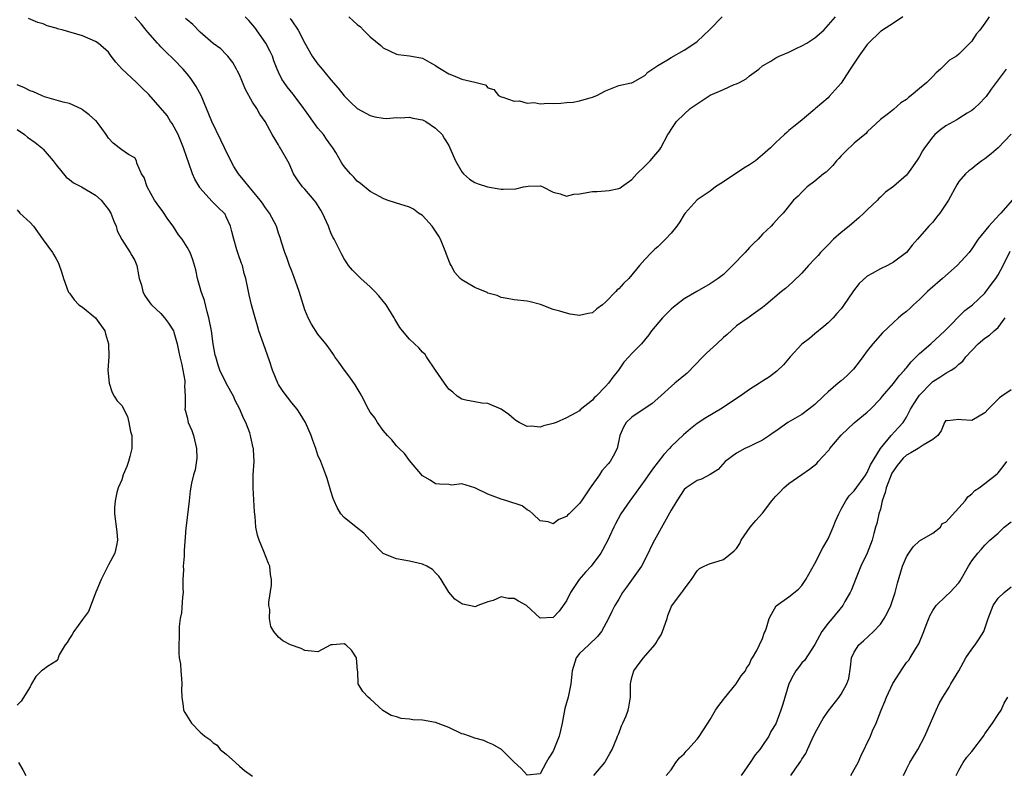
# Model space of a CAD drawing. Units: inches. Extents: x 2544000 to 2547000, y 1560000 to 1562350.
# Drawn here: x 2545697 to 2545848, y 1560377 to 1560493 of the extents above; entities that cross this region are included whole.
import ezdxf

# ---------------------------------------------------------------- set-up
doc = ezdxf.new("R2010")
doc.units = ezdxf.units.IN
doc.header["$MEASUREMENT"] = 0
doc.layers.add('LD25441560_2ft', color=55, linetype='Continuous')

msp = doc.modelspace()

# ---------------------------------------------------------------- linework, layer by layer
at = {"layer": 'LD25441560_2ft'}
for points, elevation in [([(2545849, 1560475.06), (2545847.01, 1560472.99), (2545845.92, 1560472.09), (2545845, 1560471.29), (2545844.53, 1560471), (2545843.66, 1560470.34), (2545843, 1560469.77), (2545842.53, 1560469.47), (2545842, 1560469), (2545841, 1560467.83), (2545840.69, 1560467.31), (2545839.41, 1560465), (2545838.07, 1560463), (2545837.61, 1560462.39), (2545837, 1560461.64), (2545836.39, 1560461), (2545834.7, 1560459), (2545833.88, 1560458.12), (2545832.99, 1560457), (2545831, 1560455.5), (2545830.08, 1560455), (2545829, 1560454.49), (2545827.76, 1560453.77), (2545827, 1560453.35), (2545825.75, 1560452.25), (2545824.89, 1560451.11), (2545823.28, 1560448.72), (2545823, 1560448.36), (2545822.37, 1560447.63), (2545821.79, 1560447), (2545821, 1560446.21), (2545820.36, 1560445.64), (2545819, 1560444.54), (2545818.17, 1560443.83), (2545817, 1560442.94), (2545815.19, 1560441), (2545814.21, 1560439.79), (2545813.19, 1560438.81), (2545812.04, 1560437.96), (2545811, 1560437.3), (2545810.81, 1560437.19), (2545810.54, 1560437), (2545809, 1560436.04), (2545807.55, 1560435), (2545804.58, 1560433), (2545802.31, 1560431.69), (2545801, 1560430.82), (2545799.98, 1560430.02), (2545798.89, 1560429.11), (2545797, 1560427.29), (2545796.74, 1560427), (2545795.89, 1560426.11), (2545794.15, 1560423.85), (2545793, 1560422.15), (2545791, 1560419.4), (2545790.68, 1560419), (2545789.32, 1560417), (2545788.52, 1560415.48), (2545788.25, 1560415), (2545787.57, 1560413.57), (2545787.22, 1560412.78), (2545787, 1560412.32), (2545786.53, 1560411.47), (2545786.24, 1560411), (2545784.77, 1560409), (2545783.92, 1560408.09), (2545782.97, 1560407), (2545781.64, 1560405), (2545781, 1560403.7), (2545779.88, 1560402.12), (2545779, 1560401.15), (2545777, 1560401.05), (2545774.88, 1560403), (2545773.67, 1560403.67), (2545773, 1560404.07), (2545772.08, 1560404.08), (2545771, 1560404.31), (2545769.78, 1560403.78), (2545769, 1560403.54), (2545767.47, 1560403), (2545767.15, 1560402.85), (2545767, 1560402.81), (2545766.85, 1560402.85), (2545765.18, 1560403.18), (2545765, 1560403.24), (2545763.95, 1560403.95), (2545763.02, 1560405.02), (2545761.86, 1560407), (2545761.49, 1560407.49), (2545761, 1560408.02), (2545760.5, 1560408.5), (2545759.68, 1560409), (2545759, 1560409.34), (2545757, 1560409.77), (2545755, 1560410.13), (2545754.37, 1560410.37), (2545752.97, 1560410.97), (2545751.01, 1560413), (2545750.05, 1560414.05), (2545748.84, 1560415), (2545747, 1560416.48), (2545746.51, 1560417), (2545745.96, 1560417.96), (2545745.48, 1560419), (2545745.35, 1560419.35), (2545745, 1560420.46), (2545744.41, 1560422.41), (2545744.2, 1560423), (2545743.43, 1560425), (2545743, 1560425.99), (2545742.68, 1560427), (2545742.24, 1560428.23), (2545741.99, 1560429), (2545741.11, 1560431), (2545740.31, 1560432.31), (2545739.83, 1560433), (2545739, 1560434.01), (2545737.7, 1560435.7), (2545737, 1560436.78), (2545736.88, 1560437), (2545736.06, 1560439), (2545735.6, 1560440.4), (2545734.67, 1560443), (2545733.99, 1560445), (2545733.78, 1560445.78), (2545733.41, 1560447), (2545732.84, 1560449), (2545732.5, 1560450.5), (2545732.37, 1560451), (2545731.98, 1560453), (2545731.75, 1560453.75), (2545731.45, 1560455), (2545731.32, 1560455.32), (2545730.8, 1560456.8), (2545730.62, 1560457.38), (2545730.14, 1560459), (2545729.82, 1560460.18), (2545729.64, 1560461), (2545729, 1560462.44), (2545728.82, 1560462.82), (2545728.68, 1560463), (2545727.79, 1560463.79), (2545727, 1560464.63), (2545726.81, 1560464.81), (2545725, 1560466.84), (2545724.93, 1560466.93), (2545724.18, 1560468.18), (2545723.85, 1560469), (2545723.22, 1560470.78), (2545723, 1560471.36), (2545722.47, 1560473), (2545721.64, 1560475), (2545720.7, 1560476.7), (2545720.48, 1560477), (2545719.94, 1560477.94), (2545717.13, 1560481.13), (2545716.11, 1560482.11), (2545715.26, 1560483), (2545713.04, 1560485.04), (2545712.1, 1560486.1), (2545711.38, 1560487), (2545711, 1560487.6), (2545709.39, 1560489), (2545709, 1560489.27), (2545707, 1560490.11), (2545704.06, 1560491), (2545703.2, 1560491.2), (2545703, 1560491.26), (2545701.62, 1560491.62), (2545701, 1560491.93), (2545700.17, 1560492.17), (2545698.75, 1560492.75)], 7596), ([(2545848.24, 1560485), (2545847, 1560483.4), (2545845.96, 1560481.96), (2545845.17, 1560480.83), (2545845, 1560480.62), (2545844.21, 1560479.79), (2545843.34, 1560479), (2545843, 1560478.71), (2545842.29, 1560478.29), (2545841, 1560477.48), (2545840.72, 1560477.29), (2545839, 1560476.35), (2545838.23, 1560475.77), (2545837.34, 1560475), (2545837, 1560474.67), (2545835.74, 1560473), (2545835.46, 1560472.54), (2545835, 1560471.67), (2545834.74, 1560471.26), (2545833.93, 1560470.07), (2545833.15, 1560469), (2545833, 1560468.83), (2545831, 1560467.06), (2545829.79, 1560466.21), (2545829, 1560465.45), (2545828.76, 1560465.24), (2545828.56, 1560465), (2545827, 1560463.52), (2545826.48, 1560463), (2545825.72, 1560462.28), (2545825, 1560461.69), (2545824.21, 1560461), (2545823, 1560460.03), (2545821.86, 1560459), (2545821, 1560458.16), (2545819.85, 1560457), (2545819.47, 1560456.53), (2545819, 1560456), (2545818.04, 1560455), (2545817, 1560453.82), (2545815.58, 1560452.42), (2545814.51, 1560451.49), (2545813.89, 1560451), (2545811.48, 1560449), (2545811.24, 1560448.76), (2545811, 1560448.57), (2545809.56, 1560447.56), (2545808.92, 1560447.08), (2545808.78, 1560447), (2545807, 1560445.74), (2545805.58, 1560444.42), (2545805, 1560443.96), (2545804, 1560443), (2545802.4, 1560441.6), (2545801.85, 1560441), (2545799.45, 1560438.55), (2545797.58, 1560437), (2545795, 1560434.66), (2545794.12, 1560433.88), (2545791, 1560431.79), (2545790.15, 1560431), (2545789.75, 1560430.25), (2545789.18, 1560429), (2545788.76, 1560427), (2545788.15, 1560425.85), (2545787.68, 1560425), (2545787.36, 1560424.64), (2545787, 1560424.2), (2545786.43, 1560423.57), (2545786.06, 1560423), (2545784.63, 1560421), (2545783.29, 1560419), (2545783, 1560418.6), (2545781.4, 1560417), (2545781.19, 1560416.81), (2545781, 1560416.59), (2545779.84, 1560416.16), (2545779, 1560415.5), (2545778.23, 1560415.77), (2545777, 1560415.96), (2545775.89, 1560417), (2545775.42, 1560417.42), (2545775, 1560417.65), (2545774.22, 1560418.22), (2545771.9, 1560419), (2545771, 1560419.26), (2545769, 1560420.02), (2545766.99, 1560421.01), (2545765, 1560421.6), (2545763.42, 1560421.42), (2545763, 1560421.5), (2545761.57, 1560421.57), (2545761, 1560421.61), (2545760.18, 1560422.18), (2545759, 1560422.84), (2545757, 1560425.15), (2545756.22, 1560426.22), (2545755.41, 1560427), (2545755.23, 1560427.23), (2545755, 1560427.42), (2545754.32, 1560428.32), (2545753.63, 1560429), (2545753, 1560429.74), (2545752.11, 1560431), (2545751.72, 1560431.72), (2545751, 1560432.58), (2545750.76, 1560433), (2545749.73, 1560435), (2545749.47, 1560435.47), (2545749, 1560436.23), (2545748.72, 1560436.72), (2545747.9, 1560437.9), (2545747.07, 1560439), (2545746.19, 1560440.19), (2545745.61, 1560441), (2545745.38, 1560441.38), (2545744.56, 1560442.56), (2545744.22, 1560443), (2545743, 1560444.49), (2545742, 1560446), (2545741.51, 1560447), (2545741, 1560448.2), (2545740.34, 1560450.34), (2545740.16, 1560451), (2545739.33, 1560453.33), (2545739, 1560454.11), (2545738.65, 1560455), (2545738.23, 1560456.23), (2545737.93, 1560457), (2545737.43, 1560458.57), (2545737.25, 1560459.25), (2545737, 1560459.94), (2545736.66, 1560461), (2545735.62, 1560463), (2545735, 1560463.79), (2545734.53, 1560464.53), (2545734.18, 1560465), (2545733, 1560466.41), (2545732.47, 1560467), (2545731.84, 1560467.84), (2545730.84, 1560469), (2545730.15, 1560470.15), (2545729.69, 1560471), (2545728.74, 1560473), (2545728.15, 1560474.15), (2545726.78, 1560477), (2545725.14, 1560481), (2545724.37, 1560482.37), (2545723.99, 1560483), (2545723.57, 1560483.57), (2545723, 1560484.3), (2545722.4, 1560485), (2545721, 1560486.5), (2545719.7, 1560487.7), (2545719, 1560488.44), (2545718.71, 1560488.71), (2545718.48, 1560489), (2545717, 1560490.67), (2545716.77, 1560491), (2545715.96, 1560491.96), (2545715.01, 1560493)], 7594), ([(2545845.63, 1560493), (2545845, 1560492.06), (2545844.2, 1560491), (2545843.65, 1560490.35), (2545843, 1560489.29), (2545842.85, 1560489.15), (2545841, 1560487.31), (2545840.64, 1560487), (2545839.59, 1560486.41), (2545838.22, 1560485), (2545837.53, 1560484.47), (2545837, 1560483.9), (2545836.12, 1560483), (2545835, 1560482.05), (2545833.73, 1560481), (2545833.31, 1560480.69), (2545833, 1560480.38), (2545832.15, 1560479.85), (2545831, 1560478.84), (2545830.26, 1560478.26), (2545829, 1560477.33), (2545827, 1560475.45), (2545826.81, 1560475.19), (2545826.61, 1560475), (2545825, 1560473.7), (2545823.63, 1560472.37), (2545823, 1560471.75), (2545822.65, 1560471.35), (2545822.29, 1560471), (2545821.74, 1560470.26), (2545821, 1560469.57), (2545820.72, 1560469.28), (2545820.32, 1560469), (2545819, 1560467.87), (2545817.81, 1560467), (2545817.41, 1560466.59), (2545817, 1560466.23), (2545816.42, 1560465.58), (2545815.71, 1560465), (2545814.13, 1560463), (2545813.57, 1560462.43), (2545812.63, 1560461.37), (2545812.32, 1560461), (2545811, 1560459.78), (2545810.31, 1560459), (2545809.63, 1560458.37), (2545809, 1560457.74), (2545808.32, 1560457), (2545806.41, 1560455), (2545805, 1560453.63), (2545804.2, 1560453), (2545803, 1560452.18), (2545800.96, 1560451), (2545799, 1560449.89), (2545797.83, 1560449), (2545797.37, 1560448.63), (2545797, 1560448.3), (2545795.69, 1560447), (2545794.03, 1560445), (2545793.6, 1560444.4), (2545792.46, 1560443), (2545791, 1560441.51), (2545790.56, 1560441), (2545789.8, 1560440.2), (2545788.95, 1560439), (2545788.08, 1560437.92), (2545787.45, 1560437), (2545787, 1560436.49), (2545785.54, 1560435), (2545785.25, 1560434.75), (2545785, 1560434.41), (2545783.1, 1560432.9), (2545783, 1560432.79), (2545782.45, 1560432.45), (2545781, 1560431.68), (2545779.45, 1560431), (2545779.12, 1560430.88), (2545779, 1560430.81), (2545777.51, 1560430.49), (2545777, 1560430.27), (2545775.59, 1560430.41), (2545775, 1560430.36), (2545773.78, 1560431), (2545773.29, 1560431.29), (2545773, 1560431.49), (2545772.22, 1560432.22), (2545771, 1560433.04), (2545769, 1560433.91), (2545768.08, 1560433.92), (2545767, 1560434.14), (2545765.62, 1560434.38), (2545765, 1560434.54), (2545764.31, 1560435), (2545763.61, 1560435.6), (2545763, 1560436.07), (2545762.63, 1560436.63), (2545762.34, 1560437), (2545761, 1560439.01), (2545759.61, 1560441), (2545759.39, 1560441.39), (2545759, 1560441.74), (2545758.42, 1560442.42), (2545757.77, 1560443), (2545757, 1560443.75), (2545755.94, 1560445), (2545755.53, 1560445.53), (2545754.79, 1560446.79), (2545754.68, 1560447), (2545753.43, 1560449), (2545753.25, 1560449.25), (2545753, 1560449.53), (2545752.34, 1560450.34), (2545751.72, 1560451), (2545751, 1560451.71), (2545749.55, 1560453), (2545748.3, 1560454.3), (2545747.7, 1560455), (2545747.42, 1560455.42), (2545747, 1560456.02), (2545746.65, 1560456.65), (2545745.51, 1560459), (2545745.31, 1560459.31), (2545745, 1560459.97), (2545744.7, 1560460.7), (2545744.6, 1560461), (2545744.32, 1560461.68), (2545743.72, 1560463), (2545743.46, 1560463.46), (2545742.68, 1560464.68), (2545742.44, 1560465), (2545741, 1560466.64), (2545740.64, 1560467), (2545739.96, 1560467.96), (2545739.27, 1560469), (2545738.61, 1560470.61), (2545737.25, 1560473), (2545737.14, 1560473.14), (2545737, 1560473.42), (2545736, 1560475), (2545734.96, 1560477), (2545734.12, 1560478.12), (2545733.68, 1560479), (2545733, 1560479.96), (2545731.91, 1560481.91), (2545731, 1560484.13), (2545730.73, 1560484.73), (2545730.55, 1560485), (2545730.02, 1560486.02), (2545729.23, 1560487), (2545729, 1560487.26), (2545728.14, 1560488.14), (2545727, 1560488.95), (2545725, 1560490.69), (2545723.86, 1560491.86), (2545723, 1560492.57), (2545722.78, 1560492.78)], 7592), ([(2545832.42, 1560493), (2545831, 1560492.06), (2545829.32, 1560491), (2545829.15, 1560490.85), (2545829, 1560490.75), (2545827.19, 1560489), (2545827, 1560488.78), (2545825.72, 1560487), (2545824.37, 1560485), (2545823.85, 1560484.15), (2545823, 1560482.89), (2545821.16, 1560480.84), (2545821, 1560480.63), (2545819.11, 1560479), (2545819, 1560478.89), (2545816.76, 1560477), (2545815.75, 1560476.25), (2545815, 1560475.62), (2545814.68, 1560475.32), (2545814.35, 1560475), (2545813, 1560473.8), (2545812.23, 1560473), (2545811, 1560471.9), (2545809.93, 1560471), (2545809, 1560470.38), (2545808.12, 1560469.88), (2545805, 1560467.8), (2545803.77, 1560467), (2545803, 1560466.38), (2545800.98, 1560465.02), (2545799.18, 1560463), (2545799, 1560462.78), (2545798.33, 1560461.67), (2545797.87, 1560461), (2545797, 1560459.93), (2545796.16, 1560459), (2545795, 1560457.85), (2545794.5, 1560457.5), (2545794.02, 1560457), (2545793, 1560455.91), (2545792.19, 1560455), (2545790.55, 1560453), (2545789.74, 1560452.26), (2545789, 1560451.43), (2545788.75, 1560451.25), (2545788.54, 1560451), (2545787, 1560449.4), (2545786.52, 1560449), (2545785.64, 1560448.36), (2545785, 1560447.76), (2545784.34, 1560447.66), (2545783, 1560447.35), (2545781.57, 1560447.57), (2545781, 1560447.7), (2545779.99, 1560448.01), (2545779, 1560448.28), (2545777.02, 1560449.02), (2545775.44, 1560449.44), (2545775, 1560449.54), (2545773, 1560449.73), (2545771.96, 1560449.96), (2545771, 1560450.09), (2545770.4, 1560450.4), (2545769, 1560450.76), (2545768.86, 1560450.85), (2545767, 1560451.62), (2545765, 1560452.8), (2545764.76, 1560453), (2545763.92, 1560453.92), (2545763.39, 1560455), (2545763.25, 1560455.25), (2545762.65, 1560456.65), (2545762.57, 1560457), (2545762.28, 1560457.72), (2545761.73, 1560459), (2545761.49, 1560459.49), (2545761, 1560460.24), (2545760.47, 1560461), (2545759, 1560462.64), (2545758.4, 1560463), (2545757.61, 1560463.61), (2545757, 1560463.9), (2545756.18, 1560464.18), (2545755, 1560464.52), (2545753.57, 1560465), (2545753, 1560465.23), (2545752.53, 1560465.47), (2545751, 1560466.33), (2545749.53, 1560467.53), (2545749, 1560467.89), (2545748.48, 1560468.48), (2545747.97, 1560469), (2545747, 1560470.13), (2545746.65, 1560470.65), (2545745.75, 1560472.25), (2545745.3, 1560473), (2545745, 1560473.38), (2545744.32, 1560474.32), (2545743.84, 1560475), (2545743, 1560475.99), (2545740.86, 1560479), (2545739.35, 1560481), (2545739.21, 1560481.21), (2545738.32, 1560482.32), (2545737.82, 1560483), (2545737.51, 1560483.51), (2545737, 1560484.56), (2545736.8, 1560485), (2545736.28, 1560486.28), (2545736.04, 1560487), (2545735.72, 1560487.72), (2545735.04, 1560489), (2545733.37, 1560491.37), (2545732.44, 1560492.44), (2545731.89, 1560493)], 7590), ([(2545738.78, 1560492.78), (2545739, 1560492.42), (2545740, 1560491), (2545741, 1560488.98), (2545742.14, 1560487), (2545742.5, 1560486.5), (2545743, 1560485.77), (2545743.37, 1560485.37), (2545743.68, 1560485), (2545745, 1560483.38), (2545746.11, 1560482.11), (2545747, 1560480.95), (2545747.97, 1560479.97), (2545749, 1560478.99), (2545751, 1560477.91), (2545751.73, 1560477.73), (2545753, 1560477.52), (2545753.49, 1560477.49), (2545755, 1560477.62), (2545755.58, 1560477.58), (2545757, 1560477.67), (2545757.54, 1560477.54), (2545759, 1560477.25), (2545759.49, 1560477), (2545761, 1560475.98), (2545762, 1560475), (2545762.36, 1560474.36), (2545763, 1560473.33), (2545763.19, 1560473), (2545764.04, 1560471), (2545765, 1560469.31), (2545765.25, 1560469), (2545766.19, 1560468.19), (2545767, 1560467.69), (2545767.49, 1560467.49), (2545768.94, 1560467), (2545770.73, 1560466.73), (2545771, 1560466.68), (2545771.35, 1560466.65), (2545773.27, 1560466.73), (2545774.43, 1560467), (2545775.13, 1560467.13), (2545777, 1560467.16), (2545777.13, 1560467.13), (2545777.42, 1560467), (2545779, 1560466.2), (2545780.03, 1560465.97), (2545781, 1560465.6), (2545782.11, 1560465.89), (2545783, 1560465.93), (2545785, 1560466.31), (2545785.71, 1560466.29), (2545787.55, 1560466.45), (2545789, 1560466.76), (2545789.16, 1560466.84), (2545789.4, 1560467), (2545791, 1560468.14), (2545791.78, 1560469), (2545793, 1560470.19), (2545793.39, 1560470.61), (2545793.79, 1560471), (2545794.36, 1560471.64), (2545795, 1560472.39), (2545795.27, 1560472.73), (2545795.46, 1560473), (2545796.52, 1560475), (2545796.72, 1560475.28), (2545797, 1560475.78), (2545797.84, 1560477), (2545799, 1560478.14), (2545799.92, 1560479), (2545802.98, 1560481.02), (2545805, 1560481.93), (2545806.65, 1560482.65), (2545807, 1560482.77), (2545807.46, 1560483), (2545808.46, 1560483.54), (2545809, 1560483.98), (2545810.41, 1560485), (2545811, 1560485.52), (2545812.25, 1560486.25), (2545813, 1560486.73), (2545813.55, 1560487), (2545815, 1560487.61), (2545816.15, 1560488.15), (2545817, 1560488.57), (2545817.75, 1560489), (2545819, 1560489.83), (2545820.34, 1560491), (2545822.15, 1560493)], 7588), ([(2545747.73, 1560493), (2545748.42, 1560492.42), (2545749, 1560491.83), (2545749.5, 1560491.5), (2545749.96, 1560491), (2545751, 1560489.98), (2545752.64, 1560488.64), (2545753, 1560488.28), (2545755, 1560487.33), (2545755.26, 1560487.26), (2545757, 1560487.07), (2545758.75, 1560486.75), (2545759, 1560486.69), (2545760.07, 1560486.07), (2545761, 1560485.57), (2545761.33, 1560485.33), (2545761.84, 1560485), (2545763, 1560484.28), (2545763.96, 1560483.96), (2545765, 1560483.5), (2545766.99, 1560483.01), (2545768.64, 1560482.64), (2545769, 1560482.18), (2545769.88, 1560481.88), (2545770.63, 1560481), (2545771, 1560480.77), (2545771.29, 1560480.71), (2545773, 1560480.14), (2545773.81, 1560480.19), (2545775, 1560479.8), (2545776.09, 1560479.91), (2545777, 1560479.69), (2545778.19, 1560479.81), (2545779, 1560479.78), (2545780.17, 1560479.83), (2545781, 1560479.94), (2545782.02, 1560479.98), (2545783, 1560480.16), (2545784.64, 1560480.64), (2545785, 1560480.72), (2545785.63, 1560481), (2545787, 1560481.71), (2545789, 1560482.52), (2545790.91, 1560482.91), (2545791, 1560482.94), (2545791.13, 1560483), (2545793, 1560484.04), (2545793.45, 1560484.55), (2545795, 1560485.58), (2545796.46, 1560486.46), (2545797, 1560486.82), (2545799, 1560487.92), (2545800.65, 1560489), (2545801, 1560489.27), (2545802.94, 1560491.06), (2545804.82, 1560493)], 7586), ([(2545849.15, 1560465), (2545847.43, 1560463), (2545847.21, 1560462.79), (2545845.57, 1560461), (2545843.98, 1560459), (2545843, 1560457.54), (2545842.58, 1560457), (2545840.75, 1560455), (2545838.52, 1560453), (2545836.63, 1560451.37), (2545836.23, 1560451), (2545835, 1560449.79), (2545834.09, 1560449), (2545833.54, 1560448.46), (2545833, 1560447.95), (2545832.45, 1560447.55), (2545831.78, 1560447), (2545831, 1560446.3), (2545829.33, 1560444.67), (2545827.84, 1560443), (2545827, 1560441.96), (2545826.33, 1560441), (2545825.76, 1560440.24), (2545824.88, 1560439.12), (2545823.87, 1560438.13), (2545823, 1560437.38), (2545822.53, 1560437), (2545821, 1560435.67), (2545820.3, 1560435), (2545819, 1560433.72), (2545818.09, 1560433), (2545817, 1560432.2), (2545815.21, 1560431.21), (2545814.85, 1560431), (2545813, 1560429.68), (2545812.62, 1560429.38), (2545812.04, 1560429), (2545811, 1560428.26), (2545809.63, 1560427.63), (2545809, 1560427.3), (2545808.3, 1560427), (2545807.45, 1560426.55), (2545807, 1560426.3), (2545805.29, 1560425), (2545804.21, 1560423.79), (2545802.98, 1560423.02), (2545801.68, 1560422.32), (2545801, 1560422.12), (2545799.32, 1560421), (2545799, 1560420.74), (2545797.87, 1560419), (2545797, 1560417.6), (2545794.48, 1560413), (2545793.97, 1560412.03), (2545793.5, 1560411), (2545792.5, 1560409), (2545790.2, 1560405.8), (2545789.58, 1560405), (2545789, 1560403.98), (2545788.38, 1560403), (2545787.94, 1560402.06), (2545787.42, 1560401), (2545786.36, 1560399), (2545785.76, 1560398.24), (2545784.41, 1560397), (2545783, 1560395.65), (2545782.48, 1560395), (2545781.86, 1560393), (2545781.67, 1560391), (2545781.25, 1560389), (2545780.77, 1560387.23), (2545780.35, 1560385), (2545780.12, 1560383.88), (2545779.87, 1560383), (2545779, 1560380.71), (2545778.31, 1560379.69), (2545777.9, 1560379), (2545777, 1560377.28), (2545775, 1560377.06), (2545774.07, 1560378.07), (2545773, 1560379.06), (2545771.05, 1560381), (2545769.74, 1560381.74), (2545769, 1560382.07), (2545768.37, 1560382.37), (2545767, 1560382.69), (2545766.19, 1560383), (2545765.31, 1560383.31), (2545765, 1560383.4), (2545763, 1560384.35), (2545761, 1560385.12), (2545759, 1560385.46), (2545757.53, 1560385.53), (2545757, 1560385.63), (2545755.72, 1560385.72), (2545755, 1560385.96), (2545754.19, 1560386.19), (2545752.93, 1560386.93), (2545751, 1560388.72), (2545750.67, 1560389), (2545749.87, 1560389.87), (2545749.18, 1560391), (2545749.1, 1560392.9), (2545749.07, 1560393), (2545748.92, 1560395), (2545748.16, 1560396.16), (2545747.27, 1560397), (2545747, 1560397.14), (2545745.21, 1560397), (2545745, 1560396.97), (2545743, 1560395.92), (2545742.03, 1560396.03), (2545741, 1560396.11), (2545740.43, 1560396.43), (2545738.83, 1560397), (2545737.62, 1560397.62), (2545737, 1560398.14), (2545736.25, 1560399), (2545735.8, 1560399.8), (2545735.58, 1560401), (2545735.63, 1560402.37), (2545735.5, 1560403), (2545735.49, 1560403.49), (2545735.91, 1560406.09), (2545735.91, 1560407), (2545735.74, 1560407.74), (2545735.63, 1560409), (2545735.43, 1560409.43), (2545734.76, 1560411.24), (2545734, 1560413), (2545733.75, 1560413.75), (2545733.53, 1560415), (2545733.41, 1560416.59), (2545733.3, 1560417.3), (2545733.11, 1560421), (2545733.13, 1560423), (2545733.24, 1560425), (2545733.18, 1560426.82), (2545733.16, 1560427), (2545733.11, 1560427.11), (2545732.75, 1560428.75), (2545732.72, 1560429), (2545732.59, 1560429.41), (2545731.97, 1560431), (2545731.64, 1560431.64), (2545731.08, 1560433), (2545730.37, 1560434.37), (2545730.08, 1560435), (2545729.71, 1560435.71), (2545728.99, 1560436.99), (2545728.03, 1560439), (2545727.76, 1560439.76), (2545727.38, 1560441), (2545727.3, 1560441.3), (2545727, 1560443.02), (2545726.73, 1560445), (2545726.35, 1560447), (2545726.07, 1560447.93), (2545725.64, 1560449.64), (2545725.15, 1560451), (2545725, 1560451.6), (2545724.58, 1560453), (2545724.33, 1560454.33), (2545723.86, 1560455.86), (2545723.45, 1560457), (2545723, 1560457.79), (2545722.26, 1560459), (2545721.7, 1560459.7), (2545720.87, 1560461), (2545720.07, 1560462.07), (2545719.27, 1560463.27), (2545718.43, 1560464.43), (2545718.03, 1560465), (2545716.88, 1560467), (2545716.43, 1560468.43), (2545716.04, 1560469), (2545715.34, 1560470.66), (2545715.29, 1560471), (2545715, 1560471.47), (2545714.05, 1560471.95), (2545713, 1560472.67), (2545712.62, 1560473), (2545711.71, 1560473.71), (2545711, 1560474.48), (2545710.65, 1560475), (2545709.7, 1560476.3), (2545709.1, 1560477.1), (2545709, 1560477.19), (2545708.01, 1560478.01), (2545707, 1560478.82), (2545706.89, 1560478.89), (2545705, 1560479.76), (2545704.05, 1560479.95), (2545703, 1560480.29), (2545701.2, 1560480.8), (2545700.72, 1560481), (2545699.54, 1560481.54), (2545699, 1560481.68), (2545698.15, 1560482.15), (2545697, 1560482.61)], 7598), ([(2545697, 1560475.8), (2545698.12, 1560475), (2545698.61, 1560474.61), (2545699.79, 1560473.79), (2545700.78, 1560473), (2545701, 1560472.8), (2545702.55, 1560471), (2545703, 1560470.37), (2545704.5, 1560468.5), (2545705, 1560468.14), (2545705.63, 1560467.63), (2545706.88, 1560467), (2545709, 1560465.74), (2545709.85, 1560465), (2545711, 1560463.56), (2545711.34, 1560463), (2545711.78, 1560461.78), (2545712.14, 1560461), (2545712.29, 1560460.29), (2545713, 1560458.96), (2545714.31, 1560457), (2545714.54, 1560456.54), (2545715, 1560455.78), (2545715.24, 1560455.24), (2545715.34, 1560455), (2545715.55, 1560453.55), (2545715.69, 1560453), (2545716.01, 1560451.99), (2545716.21, 1560451), (2545716.48, 1560450.48), (2545717.28, 1560449.28), (2545717.54, 1560449), (2545719, 1560447.63), (2545719.55, 1560447), (2545720.18, 1560446.18), (2545720.91, 1560445), (2545721, 1560444.78), (2545721.47, 1560443), (2545721.76, 1560441.76), (2545721.91, 1560441), (2545722.19, 1560439.81), (2545722.36, 1560439), (2545722.66, 1560437.34), (2545722.67, 1560437), (2545722.59, 1560436.59), (2545722.69, 1560435), (2545722.7, 1560433.3), (2545722.65, 1560433), (2545722.74, 1560432.74), (2545723, 1560431.8), (2545723.19, 1560431), (2545723.74, 1560429.74), (2545723.96, 1560429), (2545724.45, 1560427), (2545724.49, 1560425.51), (2545724.26, 1560423.74), (2545724, 1560423), (2545723.7, 1560421.7), (2545723.49, 1560420.51), (2545723.33, 1560419), (2545722.84, 1560415.16), (2545722.83, 1560414.83), (2545722.57, 1560411.43), (2545722.53, 1560410.53), (2545722.39, 1560409), (2545722.43, 1560408.43), (2545722.37, 1560407), (2545722.36, 1560405.64), (2545722.38, 1560405), (2545722.29, 1560404.29), (2545722.13, 1560401.87), (2545721.92, 1560401), (2545721.77, 1560399.77), (2545721.77, 1560399), (2545721.81, 1560398.19), (2545721.75, 1560397), (2545721.72, 1560395.72), (2545721.81, 1560395), (2545721.97, 1560394.03), (2545722.02, 1560393), (2545722.17, 1560391.83), (2545722.2, 1560391), (2545722.15, 1560390.15), (2545722.18, 1560389), (2545722.39, 1560387.61), (2545722.45, 1560387), (2545722.65, 1560386.65), (2545723.7, 1560385), (2545725, 1560383.64), (2545725.73, 1560383), (2545726.5, 1560382.5), (2545727, 1560382.02), (2545727.62, 1560381.62), (2545728.08, 1560381), (2545729, 1560380.28), (2545730.4, 1560379), (2545731, 1560378.41), (2545731.78, 1560377.78), (2545733, 1560376.89)], 7600), ([(2545697, 1560463.49), (2545697.45, 1560463), (2545699, 1560461.59), (2545699.54, 1560461), (2545700.15, 1560460.15), (2545701, 1560458.92), (2545702.42, 1560457), (2545702.64, 1560456.64), (2545703, 1560456.01), (2545703.34, 1560455.34), (2545703.87, 1560453.87), (2545704.1, 1560453), (2545704.84, 1560451), (2545704.89, 1560450.89), (2545705, 1560450.77), (2545705.75, 1560449.75), (2545706.46, 1560449), (2545707, 1560448.61), (2545708.98, 1560446.98), (2545710.44, 1560445), (2545710.55, 1560444.55), (2545711.01, 1560443), (2545711.03, 1560441), (2545710.9, 1560439), (2545711.07, 1560437), (2545711.55, 1560435.55), (2545711.86, 1560435), (2545712.32, 1560434.32), (2545713, 1560433.58), (2545713.88, 1560431.88), (2545714.12, 1560431), (2545714.37, 1560429.63), (2545714.53, 1560429), (2545714.53, 1560427), (2545714.24, 1560425.76), (2545714.05, 1560425), (2545713.77, 1560424.23), (2545713.25, 1560423), (2545713, 1560422.24), (2545712.47, 1560421), (2545712.28, 1560420.28), (2545712.02, 1560419), (2545711.91, 1560417.91), (2545711.91, 1560417), (2545712.24, 1560414.24), (2545712.34, 1560413), (2545712.19, 1560412.19), (2545711.93, 1560411), (2545711, 1560409.24), (2545710.89, 1560409), (2545709.86, 1560407), (2545709.04, 1560405.04), (2545707.92, 1560402.08), (2545707, 1560400.85), (2545705.66, 1560399), (2545705.43, 1560398.57), (2545705, 1560397.97), (2545704.65, 1560397.35), (2545704.34, 1560397), (2545703.43, 1560395.43), (2545703.27, 1560395), (2545703.23, 1560394.77), (2545703, 1560394.48), (2545701.65, 1560393.65), (2545701, 1560393.16), (2545700.73, 1560393), (2545699.86, 1560392.14), (2545699.19, 1560391), (2545699, 1560390.56), (2545697.61, 1560388.39), (2545697, 1560387.77)], 7602), ([(2545785.2, 1560377), (2545786.86, 1560379), (2545787, 1560379.21), (2545787.64, 1560380.36), (2545787.99, 1560381), (2545788.72, 1560382.72), (2545788.83, 1560383), (2545788.87, 1560383.13), (2545789, 1560383.42), (2545789.42, 1560384.58), (2545789.64, 1560385), (2545790.15, 1560386.15), (2545790.46, 1560387), (2545790.53, 1560387.47), (2545790.82, 1560389), (2545790.78, 1560391), (2545791, 1560391.98), (2545791.31, 1560393), (2545792.13, 1560394.13), (2545792.79, 1560395), (2545794.52, 1560397), (2545794.73, 1560397.27), (2545795, 1560397.74), (2545795.49, 1560398.51), (2545795.69, 1560399), (2545796.39, 1560401), (2545796.52, 1560401.48), (2545797, 1560402.75), (2545797.08, 1560402.92), (2545798.65, 1560405), (2545798.82, 1560405.18), (2545799, 1560405.51), (2545800.12, 1560407), (2545801, 1560408.32), (2545801.36, 1560408.64), (2545802.07, 1560409), (2545803, 1560409.4), (2545803.55, 1560409.55), (2545805, 1560410.01), (2545806.65, 1560411.35), (2545807, 1560411.71), (2545807.51, 1560412.49), (2545807.73, 1560413), (2545809.09, 1560415), (2545809.98, 1560416.02), (2545811, 1560417.11), (2545812.43, 1560419), (2545812.67, 1560419.33), (2545813, 1560419.71), (2545813.65, 1560420.35), (2545814.22, 1560421), (2545815, 1560421.65), (2545816.98, 1560423.02), (2545818.17, 1560423.83), (2545819.27, 1560424.72), (2545819.51, 1560425), (2545821, 1560426.63), (2545821.18, 1560426.82), (2545821.3, 1560427), (2545823, 1560429.05), (2545825, 1560430.95), (2545827, 1560432.56), (2545827.48, 1560433), (2545829, 1560434.58), (2545829.34, 1560435), (2545831, 1560436.96), (2545831.88, 1560438.12), (2545832.7, 1560439), (2545832.83, 1560439.17), (2545833, 1560439.35), (2545833.73, 1560440.27), (2545835, 1560441.52), (2545836.7, 1560443), (2545838.87, 1560445), (2545841.91, 1560448.09), (2545843.11, 1560449), (2545845, 1560450.78), (2545845.93, 1560452.07), (2545846.64, 1560453), (2545847, 1560453.56), (2545847.76, 1560455), (2545848.84, 1560457.16)], 7600), ([(2545796.23, 1560377), (2545797, 1560377.88), (2545797.75, 1560379), (2545798.28, 1560379.72), (2545799, 1560380.33), (2545799.29, 1560380.71), (2545799.58, 1560381), (2545801, 1560382.58), (2545801.18, 1560382.82), (2545802.6, 1560385), (2545803, 1560385.59), (2545803.82, 1560387), (2545804.29, 1560387.71), (2545805, 1560388.62), (2545805.15, 1560388.85), (2545806.94, 1560391), (2545807.74, 1560392.26), (2545808.4, 1560393), (2545808.56, 1560393.44), (2545809, 1560394.04), (2545809.27, 1560394.73), (2545809.46, 1560395), (2545810.11, 1560396.11), (2545810.5, 1560397), (2545811, 1560397.97), (2545811.25, 1560398.75), (2545811.4, 1560399), (2545811.6, 1560399.6), (2545812, 1560401), (2545812.34, 1560401.66), (2545813.05, 1560402.95), (2545815, 1560404.31), (2545816.49, 1560405.51), (2545817, 1560406.04), (2545817.61, 1560407), (2545819, 1560409.43), (2545820.19, 1560411.81), (2545821, 1560413.19), (2545821.79, 1560415), (2545822.12, 1560415.88), (2545822.63, 1560417), (2545823, 1560417.73), (2545823.71, 1560419), (2545824.22, 1560419.78), (2545825, 1560420.52), (2545826.77, 1560423), (2545826.85, 1560423.15), (2545827, 1560423.35), (2545827.47, 1560424.53), (2545829.01, 1560426.99), (2545830.66, 1560429), (2545831.78, 1560430.22), (2545832.47, 1560431), (2545833, 1560431.8), (2545833.63, 1560433), (2545834.14, 1560433.86), (2545834.87, 1560435), (2545835, 1560435.17), (2545836.88, 1560437.12), (2545837, 1560437.23), (2545838.1, 1560437.9), (2545839, 1560438.52), (2545839.85, 1560439), (2545840.56, 1560439.44), (2545841, 1560439.89), (2545841.62, 1560440.38), (2545842.08, 1560441), (2545843.98, 1560443), (2545845, 1560443.87), (2545845.67, 1560444.33), (2545846.4, 1560445), (2545847, 1560445.52), (2545848.08, 1560447)], 7602), ([(2545849, 1560436), (2545847.56, 1560435), (2545847.22, 1560434.78), (2545845.48, 1560433), (2545845, 1560432.48), (2545843, 1560431.31), (2545841.4, 1560431.4), (2545841, 1560431.46), (2545839.26, 1560431.26), (2545839, 1560431.27), (2545838.82, 1560431), (2545838.28, 1560429.72), (2545837.81, 1560429), (2545837, 1560428.4), (2545835.54, 1560427.54), (2545834.79, 1560427), (2545833.67, 1560426.33), (2545833, 1560425.98), (2545832.48, 1560425.52), (2545831.59, 1560424.41), (2545831, 1560423.57), (2545830.78, 1560423.22), (2545829.87, 1560421), (2545829.73, 1560420.27), (2545829.29, 1560419), (2545829, 1560417.75), (2545828.76, 1560417), (2545828.46, 1560415.54), (2545828.27, 1560415), (2545827.99, 1560413.99), (2545827.77, 1560413), (2545827.01, 1560411), (2545826.02, 1560409), (2545825.19, 1560407), (2545824.6, 1560405.4), (2545824.41, 1560405), (2545823.59, 1560403.59), (2545823.27, 1560403), (2545821.61, 1560401), (2545821, 1560400.31), (2545820.06, 1560399), (2545819, 1560397.06), (2545817.4, 1560394.6), (2545817, 1560394.21), (2545816.48, 1560393.52), (2545816.08, 1560393), (2545815.68, 1560392.32), (2545815, 1560391), (2545814.11, 1560387.89), (2545813.8, 1560387), (2545813, 1560384.92), (2545812.28, 1560383.72), (2545811.93, 1560383), (2545811, 1560381.59), (2545810.59, 1560381), (2545809.84, 1560380.16), (2545809.08, 1560379), (2545807.7, 1560377)], 7604), ([(2545815.33, 1560377), (2545815.97, 1560377.97), (2545816.83, 1560379.17), (2545817, 1560379.51), (2545817.61, 1560380.39), (2545817.86, 1560381), (2545818.57, 1560382.57), (2545819, 1560383.44), (2545819.84, 1560385), (2545820.27, 1560385.73), (2545821, 1560386.83), (2545822.7, 1560389), (2545823, 1560389.46), (2545823.88, 1560391), (2545824.16, 1560391.84), (2545824.45, 1560393.55), (2545824.61, 1560395), (2545825, 1560395.88), (2545825.7, 1560397), (2545826.4, 1560397.6), (2545827.94, 1560399), (2545829, 1560400.17), (2545829.59, 1560401), (2545830.09, 1560401.91), (2545830.58, 1560403), (2545831.26, 1560405), (2545831.61, 1560406.39), (2545832.41, 1560409), (2545833, 1560410.44), (2545833.35, 1560411), (2545834.02, 1560411.98), (2545835, 1560412.88), (2545837, 1560414.08), (2545838.18, 1560415), (2545838.46, 1560415.54), (2545839, 1560415.73), (2545841, 1560417.94), (2545841.99, 1560419), (2545842.38, 1560419.62), (2545843, 1560420.09), (2545843.44, 1560420.56), (2545844.11, 1560421), (2545845, 1560421.66), (2545846.86, 1560423.14), (2545847, 1560423.27), (2545847.77, 1560424.23), (2545848.32, 1560425)], 7606), ([(2545824.51, 1560377), (2545825, 1560377.91), (2545825.63, 1560379), (2545826.04, 1560379.96), (2545827.51, 1560383), (2545827.81, 1560383.81), (2545828.35, 1560385), (2545829.11, 1560387), (2545829.69, 1560388.31), (2545829.95, 1560389), (2545830.91, 1560391.09), (2545832.47, 1560393.53), (2545833, 1560394.26), (2545833.34, 1560394.66), (2545833.58, 1560395), (2545834.41, 1560396.41), (2545834.86, 1560397.14), (2545835.65, 1560399), (2545836, 1560400), (2545836.39, 1560401), (2545836.58, 1560401.42), (2545837, 1560402.22), (2545837.31, 1560402.69), (2545837.56, 1560403), (2545839, 1560404.44), (2545839.62, 1560405), (2545841, 1560406.47), (2545841.22, 1560406.78), (2545842.5, 1560409), (2545843, 1560409.82), (2545843.93, 1560411), (2545844.44, 1560411.56), (2545845, 1560412.22), (2545845.76, 1560413), (2545847, 1560414.05), (2545847.94, 1560415), (2545849, 1560415.81)], 7608), ([(2545832.56, 1560377), (2545833, 1560377.96), (2545833.51, 1560379), (2545834.07, 1560379.93), (2545834.75, 1560381), (2545835.8, 1560383), (2545837.53, 1560387), (2545837.99, 1560388.01), (2545838.53, 1560389), (2545839.5, 1560390.5), (2545839.78, 1560391), (2545841, 1560393), (2545841.69, 1560394.31), (2545842.09, 1560395), (2545843, 1560396.34), (2545843.52, 1560397), (2545844.12, 1560397.88), (2545844.81, 1560399), (2545845, 1560399.49), (2545845.51, 1560401), (2545846.24, 1560403), (2545847, 1560404.12), (2545847.95, 1560405), (2545849, 1560405.85)], 7610), ([(2545840.59, 1560377), (2545841, 1560377.84), (2545841.64, 1560379), (2545842.21, 1560379.79), (2545843, 1560380.66), (2545844.77, 1560383), (2545844.85, 1560383.15), (2545845, 1560383.35), (2545846.13, 1560385), (2545847, 1560386.32), (2545847.48, 1560387), (2545847.95, 1560388.05), (2545848.47, 1560389)], 7612), ([(2545697.25, 1560379), (2545697.87, 1560377.87), (2545698.37, 1560377)], 7602)]:
    msp.add_lwpolyline(points, dxfattribs=dict(at, elevation=elevation))

doc.saveas('drawing.dxf')
